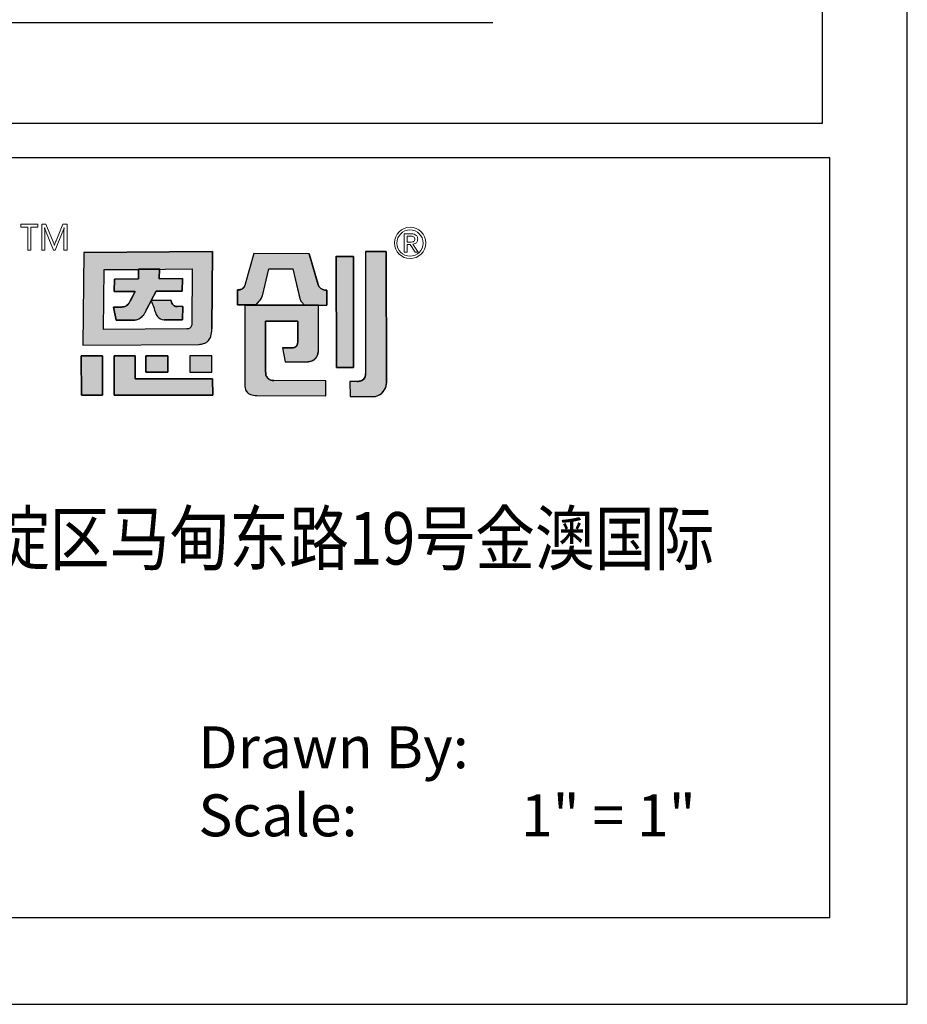
# Model space of a CAD drawing. Units: millimetres. Extents: x 1 to 218, y 3 to 95.
# Drawn here: x 216 to 218, y 79 to 81 of the extents above; entities that cross this region are included whole.
import ezdxf
from ezdxf.enums import TextEntityAlignment as Align

# ---------------------------------------------------------------- set-up
doc = ezdxf.new("R2010")
doc.units = ezdxf.units.MM
doc.layers.add('N-Tron BorderLine', color=7, linetype='Continuous')
doc.layers.add('N-Tron LogoLine', color=7, linetype='Continuous')
doc.styles.add('N-Tron Arial', font='arial.ttf')

msp = doc.modelspace()

# ---------------------------------------------------------------- hatches: boundary and pattern name
h = msp.add_hatch(color=256)
h.dxf.hatch_style = 1
h.paths.add_polyline_path([(216.6004, 80.2007), (216.3544, 80.199), (216.3526, 80.0219), (216.5745, 80.0235, 0.032937), (216.579, 80.0239, 0.090428), (216.5872, 80.0265, 0.089412), (216.5924, 80.0307, 0.103011), (216.5969, 80.039, 0.072619), (216.5989, 80.052), (216.5989, 80.0535)])
h.paths.add_polyline_path([(216.3929, 80.1662), (216.4579, 80.1666), (216.4587, 80.1666), (216.4588, 80.1672), (216.4986, 80.1675), (216.4986, 80.1669), (216.5616, 80.1674), (216.5605, 80.0624, -0.05705), (216.56, 80.0592, -0.093491), (216.5586, 80.0562), (216.5586, 80.0561, -0.092955), (216.5566, 80.0543, -0.069934), (216.5546, 80.0533, -0.071044), (216.5514, 80.0529), (216.3918, 80.0518)], flags=16)
h.paths.add_polyline_path([(216.4129, 80.148), (216.4586, 80.1484), (216.4588, 80.1672), (216.4986, 80.1675), (216.4984, 80.1487), (216.5427, 80.149), (216.5425, 80.1252), (216.4926, 80.1248), (216.4831, 80.1074), (216.5205, 80.1076), (216.5213, 80.1059, 0.029919), (216.5219, 80.1038, 0.162005), (216.5263, 80.0976, 0.157724), (216.5332, 80.0955), (216.5433, 80.0956), (216.543, 80.0705), (216.5079, 80.0703, -0.254459), (216.4948, 80.0772, -0.106265), (216.4886, 80.0926), (216.4828, 80.1067), (216.4748, 80.0912), (216.4744, 80.0905, -0.034729), (216.4709, 80.0835, -0.145814), (216.4594, 80.0721, -0.080067), (216.453, 80.0701, -0.028839), (216.45, 80.0699), (216.416, 80.0696), (216.4109, 80.0946), (216.4264, 80.0947, 0.093608), (216.4343, 80.0965, 0.129435), (216.4404, 80.1015, 0.069934), (216.443, 80.1062), (216.4522, 80.1245), (216.4521, 80.1246), (216.4126, 80.1243)], flags=0)
h.paths.add_polyline_path([(216.5427, 80.149), (216.4984, 80.1487), (216.4986, 80.1669), (216.4587, 80.1666), (216.4586, 80.1484), (216.4129, 80.148), (216.4126, 80.1243), (216.4522, 80.1246), (216.4432, 80.1065), (216.443, 80.1062, -0.067987), (216.4405, 80.1016, -0.131456), (216.4343, 80.0965, -0.093608), (216.4264, 80.0947), (216.4109, 80.0946), (216.416, 80.0696), (216.45, 80.0699, 0.03224), (216.4533, 80.0702, 0.075881), (216.4594, 80.0721, 0.145814), (216.4709, 80.0835, 0.034729), (216.4744, 80.0905), (216.4748, 80.0912), (216.4831, 80.1074), (216.4831, 80.1074), (216.4926, 80.1248), (216.5425, 80.1252)], flags=0)
h.paths.add_polyline_path([(216.4525, 80.0019), (216.4122, 80.0019), (216.4126, 79.9262), (216.6006, 79.9262), (216.6004, 79.9576), (216.4527, 79.9576)])
h.paths.add_polyline_path([(216.5146, 80.0019), (216.4726, 80.0019), (216.4728, 79.9706), (216.5147, 79.9706)], flags=17)
h.paths.add_polyline_path([(216.5987, 80.0019), (216.5567, 80.0019), (216.5568, 79.9705), (216.5988, 79.9706)], flags=17)
h.paths.add_polyline_path([(216.3898, 80.0019), (216.3496, 80.0019), (216.35, 79.9262), (216.3902, 79.9262)])
h.paths.add_polyline_path([(216.5427, 80.149), (216.4984, 80.1487), (216.4986, 80.1669), (216.4587, 80.1666), (216.4586, 80.1484), (216.4129, 80.148), (216.4126, 80.1243), (216.4522, 80.1246), (216.4432, 80.1065), (216.443, 80.1062, -0.067987), (216.4405, 80.1016, -0.131456), (216.4343, 80.0965, -0.093608), (216.4264, 80.0947), (216.4109, 80.0946), (216.416, 80.0696), (216.45, 80.0699, 0.03224), (216.4533, 80.0702, 0.075881), (216.4594, 80.0721, 0.145814), (216.4709, 80.0835, 0.034729), (216.4744, 80.0905), (216.4748, 80.0912), (216.4828, 80.1067), (216.4886, 80.0926, 0.10873), (216.495, 80.0769, 0.24788), (216.5079, 80.0703), (216.543, 80.0705), (216.5433, 80.0956), (216.5332, 80.0955, -0.157724), (216.5263, 80.0976, -0.162005), (216.5219, 80.1038, -0.029919), (216.5213, 80.1059), (216.5205, 80.1076), (216.4831, 80.1074), (216.4926, 80.1248), (216.5425, 80.1252)], flags=0)
h.paths.add_polyline_path([(216.708, 80.1678), (216.7534, 80.1676), (216.7671, 80.1107, 0.103261), (216.7701, 80.1047), (216.7756, 80.0982), (216.8014, 80.098), (216.8186, 80.098), (216.8186, 80.1267, -0.108844), (216.8107, 80.128, -0.098023), (216.8056, 80.1313, -0.123261), (216.802, 80.1374), (216.7845, 80.1962), (216.6789, 80.1967), (216.6627, 80.1381, 0.005843), (216.6623, 80.137, -0.094957), (216.6603, 80.1327, -0.167832), (216.654, 80.1283, -0.082576), (216.6476, 80.1275), (216.6476, 80.0987), (216.6835, 80.0987), (216.6895, 80.1057, 0.109042), (216.6953, 80.1163)])
h.paths.add_polyline_path([(216.8027, 80.098), (216.6616, 80.0986), (216.6618, 79.9463, 0.114161), (216.6646, 79.9344, 0.18147), (216.6725, 79.9278, 0.08278), (216.6846, 79.9259), (216.8165, 79.9253), (216.8164, 79.954), (216.717, 79.9545, -0.064174), (216.7124, 79.955, -0.108825), (216.7068, 79.9577, -0.08519), (216.7037, 79.9612, -0.135964), (216.7017, 79.9682), (216.7016, 79.9718), (216.7015, 80.068), (216.7629, 80.0677), (216.7629, 80.0273, -0.14693), (216.7609, 80.0208, -0.151557), (216.7563, 80.0175, -0.08287), (216.7511, 80.0166), (216.7514, 80.0166), (216.7341, 80.0167), (216.739, 79.9903), (216.7764, 79.9901, 0.011383), (216.7798, 79.9902, 0.006869), (216.781, 79.9902, 0.029554), (216.7853, 79.9908, 0.068391), (216.7919, 79.9931, 0.190845), (216.8008, 80.003, 0.088408), (216.8028, 80.0142)])
h.paths.add_polyline_path([(216.8691, 80.1914), (216.8366, 80.1915), (216.8369, 79.9792), (216.8694, 79.979)])
h.paths.add_polyline_path([(216.5427, 80.149), (216.4984, 80.1487), (216.4986, 80.1669), (216.4587, 80.1666), (216.4586, 80.1484), (216.4129, 80.148), (216.4126, 80.1243), (216.4522, 80.1246), (216.4432, 80.1065), (216.443, 80.1062, -0.067987), (216.4405, 80.1016, -0.131456), (216.4343, 80.0965, -0.093608), (216.4264, 80.0947), (216.4109, 80.0946), (216.416, 80.0696), (216.45, 80.0699, 0.03224), (216.4533, 80.0702, 0.075881), (216.4594, 80.0721, 0.145814), (216.4709, 80.0835, 0.034729), (216.4744, 80.0905), (216.4748, 80.0912), (216.4828, 80.1067), (216.4831, 80.1074), (216.4831, 80.1074), (216.4926, 80.1248), (216.5425, 80.1252)], flags=0)
h = msp.add_hatch(color=256)
h.dxf.hatch_style = 1
h.paths.add_polyline_path([(216.5427, 80.149), (216.4984, 80.1487), (216.4986, 80.1669), (216.4587, 80.1666), (216.4586, 80.1484), (216.4129, 80.148), (216.4126, 80.1243), (216.4522, 80.1246), (216.4432, 80.1065), (216.443, 80.1062, -0.067987), (216.4405, 80.1016, -0.15503), (216.4329, 80.096, -0.076892), (216.4264, 80.0947), (216.4109, 80.0946), (216.416, 80.0696), (216.45, 80.0699, 0.03224), (216.4533, 80.0702, 0.075881), (216.4594, 80.0721, 0.145814), (216.4709, 80.0835, 0.034729), (216.4744, 80.0905), (216.4748, 80.0912), (216.4831, 80.1074), (216.4825, 80.1074), (216.4828, 80.1068), (216.4926, 80.1248), (216.5425, 80.1252)], flags=0)
h.paths.add_polyline_path([(216.5969, 80.039, 0.072619), (216.5989, 80.052), (216.5989, 80.0535), (216.6004, 80.2007), (216.3544, 80.199), (216.3526, 80.0219), (216.5745, 80.0235, 0.032937), (216.579, 80.0239, 0.090428), (216.5872, 80.0265, 0.089412), (216.5924, 80.0307, 0.103011)])
h.paths.add_polyline_path([(216.3918, 80.0518), (216.3929, 80.1662), (216.4579, 80.1666), (216.4587, 80.1666), (216.4588, 80.1672), (216.4986, 80.1675), (216.4986, 80.1669), (216.5616, 80.1674), (216.5605, 80.0624, -0.05705), (216.56, 80.0592, -0.093491), (216.5586, 80.0562), (216.5586, 80.0561, -0.092955), (216.5566, 80.0543, -0.069934), (216.5546, 80.0533, -0.071044), (216.5514, 80.0529)], flags=16)
h.paths.add_polyline_path([(216.543, 80.0705), (216.5079, 80.0703, -0.24788), (216.495, 80.0769, -0.10873), (216.4886, 80.0926), (216.4828, 80.1067), (216.4748, 80.0912), (216.4744, 80.0905, -0.034729), (216.4709, 80.0835, -0.145814), (216.4594, 80.0721, -0.080067), (216.453, 80.0701, -0.028839), (216.45, 80.0699), (216.416, 80.0696), (216.4109, 80.0946), (216.4264, 80.0947, 0.093608), (216.4343, 80.0965, 0.129435), (216.4404, 80.1015, 0.069934), (216.443, 80.1062), (216.4522, 80.1245), (216.4521, 80.1246), (216.4126, 80.1243), (216.4129, 80.148), (216.4586, 80.1484), (216.4588, 80.1672), (216.4986, 80.1675), (216.4984, 80.1487), (216.5427, 80.149), (216.5425, 80.1252), (216.4926, 80.1248), (216.4831, 80.1074), (216.5205, 80.1076), (216.5213, 80.1059, 0.029919), (216.5219, 80.1038, 0.162005), (216.5263, 80.0976, 0.150301), (216.5328, 80.0955), (216.5433, 80.0956)], flags=0)
h.paths.add_polyline_path([(216.5987, 80.0019), (216.5567, 80.0019), (216.5568, 79.9705), (216.5988, 79.9706)], flags=17)
h.paths.add_polyline_path([(216.5146, 80.0019), (216.4726, 80.0019), (216.4728, 79.9706), (216.5147, 79.9706)], flags=17)
h.paths.add_polyline_path([(216.4525, 80.0019), (216.4122, 80.0019), (216.4126, 79.9262), (216.6006, 79.9262), (216.6004, 79.9576), (216.4527, 79.9576)])
h.paths.add_polyline_path([(216.3898, 80.0019), (216.3496, 80.0019), (216.35, 79.9262), (216.3902, 79.9262)])
h.paths.add_polyline_path([(216.7015, 80.068), (216.7629, 80.0677), (216.7629, 80.0273, -0.14693), (216.7609, 80.0208, -0.151557), (216.7563, 80.0175, -0.08287), (216.7511, 80.0166), (216.7514, 80.0166), (216.7341, 80.0167), (216.739, 79.9903), (216.7764, 79.9901, 0.011383), (216.7798, 79.9902, 0.006869), (216.781, 79.9902, 0.029554), (216.7853, 79.9908, 0.068391), (216.7919, 79.9931, 0.190845), (216.8008, 80.003, 0.088408), (216.8028, 80.0142), (216.8027, 80.098), (216.6616, 80.0986), (216.6618, 79.9463, 0.114161), (216.6646, 79.9344, 0.18147), (216.6725, 79.9278, 0.08278), (216.6846, 79.9259), (216.8165, 79.9253), (216.8164, 79.954), (216.717, 79.9545, -0.064174), (216.7124, 79.955, -0.108825), (216.7068, 79.9577, -0.08519), (216.7037, 79.9612, -0.135964), (216.7017, 79.9682), (216.7016, 79.9718)])
h.paths.add_polyline_path([(216.708, 80.1678), (216.7534, 80.1676), (216.7671, 80.1107, 0.103261), (216.7701, 80.1047), (216.7756, 80.0982), (216.8014, 80.098), (216.8186, 80.098), (216.8186, 80.1267, -0.108844), (216.8107, 80.128, -0.098023), (216.8056, 80.1313, -0.123261), (216.802, 80.1374), (216.7845, 80.1962), (216.6789, 80.1967), (216.6627, 80.1381, 0.005843), (216.6623, 80.137, -0.094957), (216.6603, 80.1327, -0.167832), (216.654, 80.1283, -0.082576), (216.6476, 80.1275), (216.6476, 80.0987), (216.6835, 80.0987), (216.6895, 80.1057, 0.109042), (216.6953, 80.1163)])
h.paths.add_polyline_path([(216.8691, 80.1914), (216.8366, 80.1915), (216.8369, 79.9792), (216.8694, 79.979)])
h.paths.add_polyline_path([(216.932, 80.2005), (216.8922, 80.2007), (216.8924, 79.9668, -0.146933), (216.8898, 79.9581, -0.158264), (216.8837, 79.9538, -0.075629), (216.8767, 79.9526), (216.8627, 79.9526), (216.8628, 79.9238), (216.907, 79.9237, 0.186729), (216.9237, 79.9306, 0.123162), (216.9312, 79.9427, 0.071413), (216.9323, 79.9491)])
h = msp.add_hatch(color=256)
h.dxf.hatch_style = 1
h.paths.add_polyline_path([(216.932, 80.2005), (216.8922, 80.2007), (216.8924, 79.9668, -0.146933), (216.8898, 79.9581, -0.158264), (216.8837, 79.9538, -0.075629), (216.8767, 79.9526), (216.8627, 79.9526), (216.8628, 79.9238), (216.907, 79.9237, 0.186729), (216.9237, 79.9306, 0.123162), (216.9312, 79.9427, 0.083473), (216.9323, 79.9502)])
h = msp.add_hatch(color=256)
h.dxf.hatch_style = 1
h.paths.add_polyline_path([(216.4831, 80.1074), (216.4831, 80.1074), (216.4926, 80.1248), (216.5425, 80.1252), (216.5427, 80.149), (216.4984, 80.1487), (216.4986, 80.1669), (216.4587, 80.1666), (216.4586, 80.1484), (216.4129, 80.148), (216.4126, 80.1243), (216.4522, 80.1246), (216.4432, 80.1065), (216.443, 80.1062, -0.067987), (216.4405, 80.1016, -0.131456), (216.4343, 80.0965, -0.093608), (216.4264, 80.0947), (216.4109, 80.0946), (216.416, 80.0696), (216.45, 80.0699, 0.03224), (216.4533, 80.0702, 0.075881), (216.4594, 80.0721, 0.145814), (216.4709, 80.0835, 0.034729), (216.4744, 80.0905), (216.4748, 80.0912)])
h.paths.add_polyline_path([(216.5433, 80.0956), (216.5332, 80.0955, -0.157724), (216.5263, 80.0976, -0.162005), (216.5219, 80.1038, -0.029919), (216.5213, 80.1059), (216.5205, 80.1076), (216.4831, 80.1074), (216.4828, 80.1067), (216.4886, 80.0926, 0.10873), (216.495, 80.0769, 0.24788), (216.5079, 80.0703), (216.543, 80.0705)])

# ---------------------------------------------------------------- linework, layer by layer
for p, q in [((214.4046, 80.6381), (217.1353, 80.6381)), ((216.3544, 80.199), (216.3526, 80.0219)), ((216.3544, 80.199), (216.6004, 80.2007)), ((216.6004, 80.2007), (216.5989, 80.0532)), ((216.8921, 80.2007), (216.9321, 80.2005)), ((216.8922, 80.2007), (216.8924, 79.9669)), ((216.932, 80.2005), (216.9323, 79.9491)), ((216.6789, 80.1967), (216.6627, 80.1381)), ((216.7845, 80.1962), (216.6789, 80.1967)), ((216.7845, 80.1962), (216.802, 80.1375)), ((216.8369, 79.9792), (216.8366, 80.1916)), ((216.8366, 80.1915), (216.8691, 80.1914)), ((216.8691, 80.1914), (216.8694, 79.979)), ((216.4586, 80.1484), (216.4588, 80.1672)), ((216.4588, 80.1672), (216.4986, 80.1675)), ((216.4986, 80.1675), (216.4984, 80.1487)), ((216.6953, 80.1163), (216.708, 80.1678)), ((216.708, 80.1678), (216.7534, 80.1676)), ((216.7534, 80.1676), (216.7671, 80.1108)), ((216.4126, 80.1243), (216.4129, 80.148)), ((216.4129, 80.148), (216.4586, 80.1484)), ((216.4984, 80.1487), (216.5427, 80.149)), ((216.5427, 80.149), (216.5425, 80.1252)), ((216.4521, 80.1246), (216.4126, 80.1243)), ((216.4431, 80.1064), (216.4522, 80.1245)), ((216.4521, 80.1246), (216.4522, 80.1245)), ((216.4926, 80.1248), (216.4831, 80.1074)), ((216.5425, 80.1252), (216.4926, 80.1248)), ((216.6476, 80.0987), (216.6476, 80.1275)), ((216.8186, 80.1267), (216.8186, 80.098)), ((216.4431, 80.1064), (216.443, 80.1062)), ((216.4828, 80.1067), (216.4748, 80.0912)), ((216.4828, 80.1067), (216.4886, 80.0926)), ((216.4831, 80.1074), (216.5205, 80.1076)), ((216.5205, 80.1076), (216.5213, 80.1059)), ((216.6835, 80.0987), (216.6895, 80.1057)), ((216.4109, 80.0946), (216.4264, 80.0947)), ((216.416, 80.0696), (216.4109, 80.0946)), ((216.4748, 80.0912), (216.4744, 80.0905)), ((216.5433, 80.0956), (216.5328, 80.0955)), ((216.5433, 80.0956), (216.543, 80.0705)), ((216.6835, 80.0987), (216.6476, 80.0987)), ((216.6602, 80.0986), (216.6601, 80.0987)), ((216.6616, 80.0986), (216.6618, 79.946)), ((216.6616, 80.0986), (216.8027, 80.098)), ((216.7756, 80.0982), (216.7701, 80.1047)), ((216.7756, 80.0982), (216.8014, 80.098)), ((216.8014, 80.098), (216.8186, 80.098)), ((216.8028, 80.0142), (216.8027, 80.098)), ((216.45, 80.0699), (216.416, 80.0696)), ((216.543, 80.0705), (216.5079, 80.0703)), ((216.7015, 80.068), (216.7016, 79.9718)), ((216.7015, 80.068), (216.7016, 80.068)), ((216.7628, 80.0677), (216.7016, 80.068)), ((216.7628, 80.0677), (216.7629, 80.0676)), ((216.7629, 80.0271), (216.7629, 80.0676)), ((216.5989, 80.0519), (216.5989, 80.0533)), ((216.3526, 80.0219), (216.5744, 80.0235)), ((216.7341, 80.0167), (216.7514, 80.0166)), ((216.7341, 80.0167), (216.739, 79.9903)), ((216.8028, 80.0142), (216.8028, 80.0141)), ((216.3496, 80.0019), (216.3898, 80.0019)), ((216.35, 79.9262), (216.3496, 80.0019)), ((216.3898, 80.0019), (216.3902, 79.9262)), ((216.4122, 80.0019), (216.4525, 80.0019)), ((216.4126, 79.9263), (216.4122, 80.0019)), ((216.4525, 80.0019), (216.4527, 79.9576)), ((216.4726, 80.0019), (216.5146, 80.0019)), ((216.4728, 79.9706), (216.4726, 80.0019)), ((216.5146, 80.0019), (216.5147, 79.9706)), ((216.5567, 80.0019), (216.5568, 79.9705)), ((216.5987, 80.0019), (216.5567, 80.0019)), ((216.5988, 79.9706), (216.5987, 80.0019)), ((216.739, 79.9903), (216.776, 79.9901)), ((216.8694, 79.979), (216.8369, 79.9792)), ((216.4527, 79.9576), (216.6004, 79.9576)), ((216.5147, 79.9706), (216.4728, 79.9706)), ((216.5568, 79.9705), (216.5988, 79.9706)), ((216.6004, 79.9576), (216.6006, 79.9262)), ((216.7016, 79.9718), (216.7017, 79.9682)), ((216.8164, 79.954), (216.717, 79.9545)), ((216.8165, 79.9253), (216.8164, 79.954)), ((216.8768, 79.9526), (216.8627, 79.9526)), ((216.8627, 79.9526), (216.8628, 79.9238)), ((216.3902, 79.9262), (216.35, 79.9262)), ((216.6006, 79.9262), (216.4126, 79.9262)), ((216.6846, 79.9259), (216.8165, 79.9253)), ((216.8628, 79.9238), (216.907, 79.9237))]:
    msp.add_line(p, q)
at = {"lineweight": 0}
for p, q in [((216.2668, 80.2529), (216.2338, 80.2529)), ((216.2338, 80.2529), (216.2338, 80.2472)), ((216.2338, 80.2472), (216.2472, 80.2472)), ((216.2472, 80.2472), (216.2472, 80.2036)), ((216.2533, 80.2472), (216.2668, 80.2473)), ((216.2533, 80.2036), (216.2533, 80.2472)), ((216.2668, 80.2473), (216.2668, 80.2529)), ((216.274, 80.2529), (216.2821, 80.2529)), ((216.274, 80.2036), (216.274, 80.2529)), ((216.2794, 80.246), (216.2796, 80.246)), ((216.2794, 80.246), (216.2794, 80.2459)), ((216.2794, 80.2459), (216.2795, 80.2444)), ((216.2797, 80.241), (216.2795, 80.2445)), ((216.2796, 80.246), (216.2796, 80.2459)), ((216.2805, 80.2424), (216.2796, 80.2459)), ((216.2797, 80.241), (216.2797, 80.2036)), ((216.2805, 80.2424), (216.2809, 80.241)), ((216.2964, 80.2036), (216.2809, 80.2411)), ((216.2821, 80.2529), (216.296, 80.2189)), ((216.3144, 80.2393), (216.2997, 80.2036)), ((216.3013, 80.2212), (216.3145, 80.2529)), ((216.3145, 80.2529), (216.3223, 80.2529)), ((216.3162, 80.2036), (216.3162, 80.2374)), ((216.3165, 80.2459), (216.3166, 80.246)), ((216.3166, 80.246), (216.3167, 80.246)), ((216.3167, 80.246), (216.3167, 80.2459)), ((216.3223, 80.2529), (216.3223, 80.2036)), ((216.9663, 80.1994), (216.9663, 80.2343)), ((216.9663, 80.2343), (216.9807, 80.2343)), ((216.9717, 80.2299), (216.9717, 80.2188)), ((216.9717, 80.2299), (216.9798, 80.2299)), ((216.9717, 80.2188), (216.9787, 80.2188)), ((216.2472, 80.2036), (216.2533, 80.2036)), ((216.2797, 80.2036), (216.274, 80.2036)), ((216.2997, 80.2036), (216.2964, 80.2036)), ((216.298, 80.2131), (216.2982, 80.2131)), ((216.3223, 80.2036), (216.3162, 80.2036)), ((216.9717, 80.1994), (216.9663, 80.1994)), ((216.9717, 80.2144), (216.9775, 80.2144)), ((216.9717, 80.2144), (216.9717, 80.1994)), ((216.9775, 80.2144), (216.987, 80.1994)), ((216.9928, 80.1994), (216.9828, 80.2148)), ((216.987, 80.1994), (216.9928, 80.1994))]:
    msp.add_line(p, q, dxfattribs=at)
for points in [[(216.6004, 80.2007), (216.3544, 80.199), (216.3526, 80.0219), (216.5745, 80.0235, 0.032937), (216.579, 80.0239, 0.090428), (216.5872, 80.0265, 0.089412), (216.5924, 80.0307, 0.103011), (216.5969, 80.039, 0.072619), (216.5989, 80.052), (216.5989, 80.0535)], [(216.932, 80.2005), (216.8922, 80.2007), (216.8924, 79.9668, -0.146933), (216.8898, 79.9581, -0.158264), (216.8837, 79.9538, -0.075629), (216.8767, 79.9526), (216.8627, 79.9526), (216.8628, 79.9238), (216.907, 79.9237, 0.186729), (216.9237, 79.9306, 0.123162), (216.9312, 79.9427, 0.083473), (216.9323, 79.9502)], [(216.7845, 80.1962), (216.6789, 80.1967), (216.6627, 80.1381, 0.005843), (216.6623, 80.137, -0.094957), (216.6603, 80.1327, -0.165911), (216.6541, 80.1283, -0.083692), (216.6476, 80.1275), (216.6476, 80.0987), (216.6835, 80.0987), (216.6895, 80.1057, 0.109042), (216.6953, 80.1163), (216.708, 80.1678), (216.7534, 80.1676), (216.7671, 80.1107, 0.103261), (216.7701, 80.1047), (216.7756, 80.0982), (216.8014, 80.098), (216.8186, 80.098), (216.8186, 80.1267, -0.108844), (216.8107, 80.128, -0.098023), (216.8056, 80.1313, -0.123261), (216.802, 80.1374)], [(216.5616, 80.1674), (216.5605, 80.0624, -0.05705), (216.56, 80.0592, -0.093491), (216.5586, 80.0562), (216.5586, 80.0561, -0.092955), (216.5566, 80.0543, -0.069934), (216.5546, 80.0533, -0.071044), (216.5514, 80.0529), (216.3918, 80.0518), (216.3929, 80.1662), (216.4579, 80.1666)], [(216.5427, 80.149), (216.4984, 80.1487), (216.4986, 80.1675), (216.4588, 80.1672), (216.4586, 80.1484), (216.4129, 80.148), (216.4126, 80.1243), (216.4522, 80.1246), (216.4432, 80.1065), (216.443, 80.1062, -0.067987), (216.4405, 80.1016, -0.131456), (216.4343, 80.0965, -0.093608), (216.4264, 80.0947), (216.4109, 80.0946), (216.416, 80.0696), (216.45, 80.0699, 0.028839), (216.453, 80.0701, 0.080067), (216.4594, 80.0721, 0.145814), (216.4709, 80.0835, 0.034729), (216.4744, 80.0905), (216.4748, 80.0912), (216.4828, 80.1067), (216.4886, 80.0926, 0.10873), (216.495, 80.0769, 0.24788), (216.5079, 80.0703), (216.543, 80.0705), (216.5433, 80.0956), (216.5328, 80.0955, -0.150301), (216.5263, 80.0976, -0.162005), (216.5219, 80.1038, -0.029919), (216.5213, 80.1059), (216.5205, 80.1076), (216.4831, 80.1074), (216.4926, 80.1248), (216.5425, 80.1252)], [(216.8027, 80.098), (216.6616, 80.0986), (216.6618, 79.9463, 0.114182), (216.6646, 79.9344, 0.18147), (216.6725, 79.9278, 0.08278), (216.6846, 79.9259), (216.8165, 79.9253), (216.8164, 79.954), (216.717, 79.9545, -0.064174), (216.7124, 79.955, -0.106633), (216.7069, 79.9576, -0.087439), (216.7037, 79.9612, -0.135964), (216.7017, 79.9682), (216.7016, 79.9718), (216.7015, 80.068), (216.7629, 80.0677), (216.7629, 80.0273, -0.14693), (216.7609, 80.0208, -0.151552), (216.7563, 80.0175, -0.082873), (216.7511, 80.0166), (216.7514, 80.0166), (216.7341, 80.0167), (216.739, 79.9903), (216.7764, 79.9901, 0.011383), (216.7798, 79.9902, 0.006869), (216.781, 79.9902, 0.029554), (216.7853, 79.9908, 0.068391), (216.7919, 79.9931, 0.190845), (216.8008, 80.003, 0.088408), (216.8028, 80.0142)]]:
    msp.add_lwpolyline(points, format="xyb", close=True)
for points in [[(216.8691, 80.1914), (216.8366, 80.1915), (216.8369, 79.9792), (216.8694, 79.979)], [(216.3898, 80.0019), (216.3496, 80.0019), (216.35, 79.9262), (216.3902, 79.9262)], [(216.4525, 80.0019), (216.4122, 80.0019), (216.4126, 79.9262), (216.6006, 79.9262), (216.6004, 79.9576), (216.4527, 79.9576)], [(216.5146, 80.0019), (216.4726, 80.0019), (216.4728, 79.9706), (216.5147, 79.9706)], [(216.5987, 80.0019), (216.5567, 80.0019), (216.5568, 79.9705), (216.5988, 79.9706)]]:
    msp.add_lwpolyline(points, close=True)
for centre, radius in [((216.9776, 80.217), 0.0299), ((216.9773, 80.2169), 0.0251)]:
    msp.add_circle(centre, radius, dxfattribs=at)
for centre, radius, start, end in [((216.2887, 80.2511), 0.0283, 335.421, 349.5047), ((216.4249, 80.2361), 0.1086, 174.8141, 179.3613), ((216.2553, 80.2017), 0.0442, 14.8892, 22.8956), ((216.4097, 80.1768), 0.1172, 157.7081, 161.9795), ((216.9787, 80.2372), 0.0184, 269.496, 281.2299), ((216.9794, 80.2156), 0.0143, 75.0162, 88.3872), ((216.9813, 80.2213), 0.013, 52.0144, 93.106), ((216.9811, 80.2257), 0.00665, 280.8466, 295.3373), ((216.9818, 80.2247), 0.00483, 44.9655, 75.7251), ((216.9823, 80.2234), 0.00406, 290.2202, 335.3095), ((216.982, 80.225), 0.00458, 2.483, 43.6714), ((216.9793, 80.2245), 0.00729, 337.6718, 4.8269), ((216.984, 80.2232), 0.0079, 295.1397, 333.6989), ((216.9838, 80.2257), 0.00805, 4.7817, 47.1088), ((216.9802, 80.2244), 0.0118, 336.4888, 9.4757), ((216.9819, 80.2274), 0.0126, 274.2154, 295.7481)]:
    msp.add_arc(centre, radius, start, end, dxfattribs=at)
for centre, radius, start, end in [((216.6485, 80.1473), 0.0199, 267.3549, 287.1077), ((216.6508, 80.1396), 0.0118, 287.4528, 324.2645), ((216.6502, 80.1401), 0.0125, 323.832, 345.101), ((216.7133, 80.123), 0.0528, 163.3378, 164.7508), ((216.8161, 80.1417), 0.0147, 196.3512, 225.2416), ((216.8166, 80.1423), 0.0155, 225.8082, 247.5969), ((216.8174, 80.1453), 0.0186, 248.7148, 273.496), ((216.4248, 80.113), 0.0194, 323.561, 339.4829), ((216.539, 80.1094), 0.018, 191.1521, 198.0053), ((216.6683, 80.1242), 0.0281, 318.899, 343.7527), ((216.783, 80.1148), 0.0164, 194.2071, 218.264), ((216.4257, 80.1164), 0.0217, 271.8789, 293.27), ((216.4279, 80.1107), 0.0156, 294.0152, 323.5154), ((216.4228, 80.112), 0.0559, 329.4097, 337.373), ((216.5275, 80.0993), 0.0394, 189.7483, 214.57), ((216.5335, 80.1073), 0.0121, 196.9216, 233.967), ((216.5329, 80.1071), 0.0117, 235.5009, 269.482), ((216.4493, 80.0957), 0.0258, 271.5946, 278.2021), ((216.45, 80.091), 0.0211, 278.1147, 296.5354), ((216.446, 80.0972), 0.0284, 298.165, 331.2746), ((216.5077, 80.0858), 0.0155, 214.9999, 270.6875), ((216.5534, 80.0523), 0.0456, 342.833, 359.5834), ((216.5783, 80.043), 0.0187, 298.7993, 319.0059), ((216.5748, 80.0457), 0.0232, 319.4935, 342.6524), ((216.5738, 80.0583), 0.0348, 270.9489, 278.5133), ((216.5758, 80.0477), 0.024, 277.5078, 298.4587), ((216.7512, 80.0325), 0.0159, 269.7472, 289.5561), ((216.7532, 80.0266), 0.00966, 290.165, 316.8352), ((216.7533, 80.0263), 0.0094, 316.5258, 329.2591), ((216.7511, 80.0273), 0.0117, 330.4516, 359.3498), ((216.7704, 80.0142), 0.0323, 339.6252, 359.9115), ((216.7805, 80.016), 0.0256, 280.788, 295.5633), ((216.7837, 80.0093), 0.0182, 295.3767, 339.4719), ((216.7766, 80.065), 0.0749, 269.5385, 272.4997), ((216.7775, 80.0331), 0.043, 273.0992, 275.134), ((216.7782, 80.0263), 0.0362, 274.9699, 281.1936), ((216.7153, 79.9683), 0.0136, 180.7073, 213.2046), ((216.7154, 79.9686), 0.0138, 212.3324, 232.3263), ((216.7156, 79.9689), 0.0143, 232.3642, 252.4982), ((216.7167, 79.9728), 0.0183, 252.9558, 271.0322), ((216.8801, 79.9653), 0.0121, 288.1944, 323.5927), ((216.8766, 79.9668), 0.0158, 326.6302, 0.6401), ((216.6888, 79.9463), 0.027, 180.7158, 206.0764), ((216.8762, 79.9763), 0.0237, 271.2709, 288.693), ((216.9032, 79.9518), 0.0295, 313.87, 340.6454), ((216.9094, 79.9497), 0.023, 340.5106, 358.6283), ((216.6773, 79.9417), 0.0147, 208.9244, 252.6868), ((216.6843, 79.963), 0.037, 252.0901, 270.4254), ((216.9064, 79.9487), 0.025, 271.2748, 313.5107)]:
    msp.add_arc(centre, radius, start, end)
at = {"layer": 'N-Tron BorderLine'}
for points in [[(217.9271, 90.1777), (203.7216, 90.1777), (203.7213, 78.7637), (217.9268, 78.7637)], [(203.9343, 78.9492), (213.4929, 78.9492), (213.4929, 80.4459), (217.7651, 80.4459), (217.7738, 89.9746), (203.943, 90.0041)], [(217.7794, 78.9293), (217.7794, 80.3793), (213.5497, 80.3793), (213.5497, 78.9293)]]:
    msp.add_lwpolyline(points, close=True, dxfattribs=at)

# ---------------------------------------------------------------- texts
at = {"layer": 'N-Tron BorderLine', "style": 'N-Tron Arial'}
for s, p in [('Drawn By:', (216.5731, 79.2144)), ('Scale:', (216.5731, 79.0844))]:
    msp.add_text(s, height=0.08, dxfattribs=at).set_placement(p)
msp.add_text('1" = 1"', height=0.08, dxfattribs=at).set_placement((217.5232, 79.0844), align=Align.RIGHT)
at = {"layer": 'N-Tron LogoLine', "style": 'N-Tron Arial', "width": 0.8375}
msp.add_text('安通恩创信息技术(北京)有限公司 地址：北京市海淀区马甸东路19号金澳国际', height=0.1, dxfattribs=at).set_placement((215.6159, 79.7032), align=Align.TOP_CENTER)

doc.saveas('drawing.dxf')
